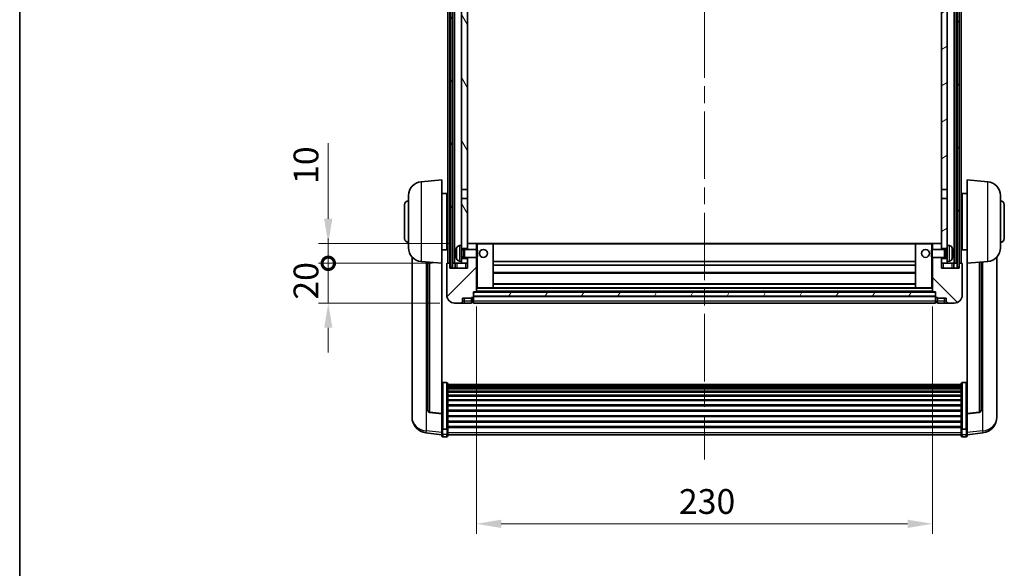
# Model space of a CAD drawing. Units: millimetres. Extents: x 0 to 10040, y 0 to 1686.
# Drawn here: x 2356 to 2853, y 852 to 1129 of the extents above; entities that cross this region are included whole.
import ezdxf

# ---------------------------------------------------------------- set-up
doc = ezdxf.new("R2010")
doc.units = ezdxf.units.MM
doc.header["$LTSCALE"] = 6
doc.linetypes.add('CHAIN', pattern=[0.3543, 0.2362, -0.0295, 0.0591, -0.0295])
doc.layers.get('Defpoints').update_dxf_attribs({"lineweight": 25})
for name, color, linetype, lineweight in [('Border (ISO)', 7, 'Continuous', 35), ('Centerline (ISO)', 131, 'Continuous', 18), ('Dimension (ISO)', 7, 'Continuous', 18), ('Hatch (ISO)', 1, 'Continuous', 18), ('Visible (ISO)', 7, 'Continuous', 35), ('Visible Narrow (ISO)', 7, 'Continuous', 25)]:
    doc.layers.add(name, color=color, linetype=linetype, lineweight=lineweight)
doc.styles.add('Note Text (TK)', font='txt')
doc.dimstyles.new('Default - Method 1b (TK)', dxfattribs={"dimscale": 6, "dimtxt": 2.5, "dimasz": 2.5, "dimexe": 1, "dimexo": 1.5, "dimgap": 1, "dimtad": 1, "dimtoh": 1, "dimrnd": 1e-08, "dimdsep": 46, "dimtxsty": 'Note Text (TK)', "dimcen": 0.09, "dimdle": 5, "dimclrd": 100, "dimclre": 100, "dimclrt": 7, "dimadec": 1, "dimazin": 1, "dimtfac": 1, "dimtmove": 0, "dimatfit": 3, "dimfxl": 0, "dimtolj": 1, "dimlwd": -1, "dimlwe": -1, "dimarcsym": 0})
pattern_1 = [(60, (2283.5, -40), (-13.74815, 7.9375), [])]

# ---------------------------------------------------------------- blocks, each defined once
blk = doc.blocks.new('図面枠 tk図枠')
at = {"layer": 'Border (ISO)'}
blk.add_line((14.5, 289), (14.5, 8), dxfattribs=at)
blk = doc.blocks.new('*D77')
at = {"layer": 'Defpoints', "color": 0, "transparency": 16777216}
for p in [(2586.39, 991.47), (2816.39, 991.47), (2816.39, 874.49)]:
    blk.add_point(p, dxfattribs=at)
at = {"layer": 'Dimension (ISO)', "color": 100, "transparency": 16777216}
for p, q in [((2586.39, 983.97), (2586.39, 869.49)), ((2816.39, 983.97), (2816.39, 869.49)), ((2598.89, 874.49), (2803.89, 874.49))]:
    blk.add_line(p, q, dxfattribs=at)
for points in [[(2598.89, 876.57), (2598.89, 872.4), (2586.39, 874.49)], [(2803.89, 876.57), (2803.89, 872.4), (2816.39, 874.49)]]:
    blk.add_solid(points, dxfattribs=at)
at = {"layer": 'Dimension (ISO)', "color": 7, "transparency": 16777216, "insert": (2688.53, 885.74), "char_height": 12.5, "attachment_point": 4, "style": 'Note Text (TK)'}
blk.add_mtext('\\A1;230', dxfattribs=at)
blk = doc.blocks.new('_DotSmall')
at = {"color": 0, "linetype": 'ByBlock', "const_width": 0.5}
blk.add_lwpolyline([(-0.0625, 0, 1), (0.0625, 0, 1)], format="xyb", close=True, dxfattribs=at)
blk = doc.blocks.new('*D67')
at = {"layer": 'Defpoints', "color": 0, "transparency": 16777216}
for p in [(2511.64, 1005.77), (2571.64, 1005.77), (2575.39, 985.77)]:
    blk.add_point(p, dxfattribs=at)
at = {"layer": 'Dimension (ISO)', "color": 100, "transparency": 16777216}
for p, q in [((2511.64, 1005.77), (2511.64, 1018.27)), ((2564.14, 1005.77), (2506.64, 1005.77)), ((2511.64, 985.77), (2511.64, 1005.77)), ((2567.89, 985.77), (2506.64, 985.77)), ((2511.64, 973.27), (2511.64, 960.77))]:
    blk.add_line(p, q, dxfattribs=at)
blk.add_solid([(2509.55, 973.27), (2513.72, 973.27), (2511.64, 985.77)], dxfattribs=at)
at = {"layer": 'Dimension (ISO)', "color": 100, "transparency": 16777216, "xscale": 12.5, "yscale": 12.5, "zscale": 12.5, "rotation": 270}
blk.add_blockref('_DotSmall', (2511.64, 1005.77), dxfattribs=at)
at = {"layer": 'Dimension (ISO)', "color": 7, "transparency": 16777216, "insert": (2500.39, 987.46), "char_height": 12.5, "attachment_point": 4, "rotation": 90, "style": 'Note Text (TK)'}
blk.add_mtext('\\A1;20', dxfattribs=at)
blk = doc.blocks.new('*D68')
at = {"layer": 'Defpoints', "color": 0, "transparency": 16777216}
for p in [(2511.64, 1015.77), (2580.99, 1015.77), (2571.64, 1005.77)]:
    blk.add_point(p, dxfattribs=at)
at = {"layer": 'Dimension (ISO)', "color": 100, "transparency": 16777216}
for p, q in [((2511.64, 1028.27), (2511.64, 1066.4)), ((2573.49, 1015.77), (2506.64, 1015.77)), ((2511.64, 1005.77), (2511.64, 1015.77)), ((2564.14, 1005.77), (2506.64, 1005.77)), ((2511.64, 1005.77), (2511.64, 993.27))]:
    blk.add_line(p, q, dxfattribs=at)
blk.add_solid([(2509.55, 1028.27), (2513.72, 1028.27), (2511.64, 1015.77)], dxfattribs=at)
at = {"layer": 'Dimension (ISO)', "color": 100, "transparency": 16777216, "xscale": 12.5, "yscale": 12.5, "zscale": 12.5, "rotation": 90}
blk.add_blockref('_DotSmall', (2511.64, 1005.77), dxfattribs=at)
at = {"layer": 'Dimension (ISO)', "color": 7, "transparency": 16777216, "insert": (2500.39, 1045.77), "char_height": 12.5, "attachment_point": 4, "rotation": 90, "style": 'Note Text (TK)'}
blk.add_mtext('\\A1;10', dxfattribs=at)

msp = doc.modelspace()

# ---------------------------------------------------------------- hatches: boundary and pattern name
at = {"layer": 'Hatch (ISO)'}
h = msp.add_hatch(dxfattribs=at)
h.set_pattern_fill('ANSI31', color=256, scale=127, angle=14.999978, style=0)
h.set_pattern_definition(pattern_1)
h.paths.add_polyline_path([(2828.7865, 1323.2711), (2828.7865, 1003.7711), (2829.7865, 1003.7711), (2829.7865, 1323.2711)])
h.paths.add_polyline_path([(2573.2865, 1323.2711), (2573.2865, 1003.7711), (2574.2865, 1003.7711), (2574.2865, 1323.2711)])
h = msp.add_hatch(dxfattribs=at)
h.set_pattern_fill('ANSI31', color=256, scale=127, angle=75.000175, style=0)
h.set_pattern_definition([(120.0002, (2283.5, -40), (-13.74813, -7.93754), [])])
h.paths.add_polyline_path([(2578.8865, 1008.2711), (2578.8865, 1006.7711), (2578.8865, 1005.7711), (2581.8865, 1005.7711), (2581.8865, 1008.2711)])
h.paths.add_polyline_path([(2578.8865, 1014.7711), (2578.8865, 1013.2711), (2581.8865, 1013.2711), (2581.8865, 1015.6711), (2581.8865, 1038.5211), (2578.8865, 1038.5211)])
h.paths.add_polyline_path([(2581.8865, 1276.0211), (2578.8865, 1276.0211), (2578.8865, 1043.0211), (2581.8865, 1043.0211)])
h.paths.add_polyline_path([(2578.8865, 1280.5211), (2581.8865, 1280.5211), (2581.8865, 1323.2711), (2578.8865, 1323.2711)])
h = msp.add_hatch(dxfattribs=at)
h.set_pattern_fill('ANSI31', color=256, scale=127, angle=-14.999978, style=0)
h.set_pattern_definition([(30, (2283.5, -40), (-7.9375, 13.74815), [])])
h.paths.add_polyline_path([(2823.8865, 1006.7711), (2823.8865, 1008.2711), (2820.8865, 1008.2711), (2820.8865, 1005.7711), (2823.8865, 1005.7711)])
h.paths.add_polyline_path([(2820.8865, 1280.5211), (2823.8865, 1280.5211), (2823.8865, 1323.2711), (2820.8865, 1323.2711)])
h.paths.add_polyline_path([(2823.8865, 1013.2711), (2823.8865, 1014.7711), (2823.8865, 1038.5211), (2820.8865, 1038.5211), (2820.8865, 1015.6711), (2820.8865, 1013.2711)])
h.paths.add_polyline_path([(2820.8865, 1043.0211), (2823.8865, 1043.0211), (2823.8865, 1276.0211), (2820.8865, 1276.0211)])
h = msp.add_hatch(dxfattribs=at)
h.set_pattern_fill('ANSI31', color=256, scale=127, style=0)
h.set_pattern_definition([(45, (2283.5, -40), (-11.22532, 11.22532), [])])
edge = h.paths.add_edge_path()
edge.add_line((2581.8865, 1008.7711), (2581.8865, 1008.2711))
edge.add_line((2581.8865, 1008.2711), (2581.8865, 1005.7711))
edge.add_line((2581.8865, 1005.7711), (2581.8865, 1003.2711))
edge.add_line((2581.8865, 1003.2711), (2572.8865, 1003.2711))
edge.add_line((2572.8865, 1003.2711), (2572.8865, 1005.7711))
edge.add_line((2572.8865, 1005.7711), (2571.6365, 1005.7711))
edge.add_ellipse((2571.6365, 1005.5211), major_axis=(0, 0.25), ratio=1, start_angle=0, end_angle=90)
edge.add_line((2571.3865, 1005.5211), (2571.3865, 989.7711))
edge.add_ellipse((2575.3865, 989.7711), major_axis=(-4, 0), ratio=1, start_angle=0, end_angle=90)
edge.add_line((2575.3865, 985.7711), (2578.3865, 985.7711))
edge.add_ellipse((2578.3865, 986.7711), major_axis=(0, -1), ratio=1, start_angle=0, end_angle=90)
edge.add_line((2579.3865, 986.7711), (2579.3865, 988.2711))
edge.add_line((2579.3865, 988.2711), (2583.8865, 988.2711))
edge.add_line((2583.8865, 988.2711), (2583.8865, 988.5711))
edge.add_line((2583.8865, 988.5711), (2584.6365, 988.5711))
edge.add_ellipse((2584.6365, 988.8211), major_axis=(0, -0.25), ratio=1, start_angle=0, end_angle=90)
edge.add_line((2584.8865, 988.8211), (2584.8865, 989.2711))
edge.add_line((2584.8865, 989.2711), (2584.8865, 991.2711))
edge.add_line((2584.8865, 991.2711), (2584.8865, 991.3711))
edge.add_line((2584.8865, 991.3711), (2586.2865, 991.3711))
edge.add_ellipse((2586.2865, 991.4711), major_axis=(0, -0.1), ratio=1, start_angle=0, end_angle=90)
edge.add_line((2586.3865, 991.4711), (2586.3865, 1008.7711))
edge.add_line((2586.3865, 1008.7711), (2581.8865, 1008.7711))
edge = h.paths.add_edge_path()
edge.add_ellipse((2581.9865, 1015.6711), major_axis=(0, 0.1), ratio=1, start_angle=0, end_angle=90)
edge.add_line((2581.8865, 1015.6711), (2581.8865, 1013.2711))
edge.add_line((2581.8865, 1013.2711), (2581.8865, 1012.7711))
edge.add_line((2581.8865, 1012.7711), (2586.3865, 1012.7711))
edge.add_line((2586.3865, 1012.7711), (2586.3865, 1015.6711))
edge.add_ellipse((2586.2865, 1015.6711), major_axis=(0.1, 0), ratio=1, start_angle=0, end_angle=90)
edge.add_line((2586.2865, 1015.7711), (2581.9865, 1015.7711))
h = msp.add_hatch(dxfattribs=at)
h.set_pattern_fill('ANSI31', color=256, scale=127, angle=90.00021, style=0)
h.set_pattern_definition([(135.0002, (2283.5, -40), (-11.22528, -11.22536), [])])
edge = h.paths.add_edge_path()
edge.add_line((2816.3865, 1008.7711), (2816.3865, 991.4711))
edge.add_ellipse((2816.4865, 991.4711), major_axis=(-0.1, 0), ratio=1, start_angle=0, end_angle=90)
edge.add_line((2816.4865, 991.3711), (2817.8865, 991.3711))
edge.add_line((2817.8865, 991.3711), (2817.8865, 991.2711))
edge.add_line((2817.8865, 991.2711), (2817.8865, 989.2711))
edge.add_line((2817.8865, 989.2711), (2817.8865, 988.8211))
edge.add_ellipse((2818.1365, 988.8211), major_axis=(-0.25, 0), ratio=1, start_angle=0, end_angle=90)
edge.add_line((2818.1365, 988.5711), (2818.8865, 988.5711))
edge.add_line((2818.8865, 988.5711), (2818.8865, 988.2711))
edge.add_line((2818.8865, 988.2711), (2823.3865, 988.2711))
edge.add_line((2823.3865, 988.2711), (2823.3865, 986.7711))
edge.add_ellipse((2824.3865, 986.7711), major_axis=(-1, 0), ratio=1, start_angle=0, end_angle=90)
edge.add_line((2824.3865, 985.7711), (2827.3865, 985.7711))
edge.add_ellipse((2827.3865, 989.7711), major_axis=(0, -4), ratio=1, start_angle=0, end_angle=90)
edge.add_line((2831.3865, 989.7711), (2831.3865, 1005.5211))
edge.add_ellipse((2831.1365, 1005.5211), major_axis=(0.25, 0), ratio=1, start_angle=0, end_angle=90)
edge.add_line((2831.1365, 1005.7711), (2829.8865, 1005.7711))
edge.add_line((2829.8865, 1005.7711), (2829.8865, 1003.2711))
edge.add_line((2829.8865, 1003.2711), (2820.8865, 1003.2711))
edge.add_line((2820.8865, 1003.2711), (2820.8865, 1005.7711))
edge.add_line((2820.8865, 1005.7711), (2820.8865, 1008.2711))
edge.add_line((2820.8865, 1008.2711), (2820.8865, 1008.7711))
edge.add_line((2820.8865, 1008.7711), (2816.3865, 1008.7711))
edge = h.paths.add_edge_path()
edge.add_ellipse((2820.7865, 1015.6711), major_axis=(0.1, 0), ratio=1, start_angle=0, end_angle=90)
edge.add_line((2820.7865, 1015.7711), (2816.4865, 1015.7711))
edge.add_ellipse((2816.4865, 1015.6711), major_axis=(0, 0.1), ratio=1, start_angle=0, end_angle=90)
edge.add_line((2816.3865, 1015.6711), (2816.3865, 1012.7711))
edge.add_line((2816.3865, 1012.7711), (2820.8865, 1012.7711))
edge.add_line((2820.8865, 1012.7711), (2820.8865, 1013.2711))
edge.add_line((2820.8865, 1013.2711), (2820.8865, 1015.6711))
h = msp.add_hatch(dxfattribs=at)
h.set_pattern_fill('ANSI31', color=256, scale=127, angle=14.999978, style=0)
h.set_pattern_definition(pattern_1)
h.paths.add_polyline_path([(2584.8865, 991.2711), (2584.8865, 989.2711), (2817.8865, 989.2711), (2817.8865, 991.2711)])

# ---------------------------------------------------------------- linework, layer by layer
at = {"layer": 'Centerline (ISO)', "linetype": 'CHAIN', "ltscale": 23.990969}
msp.add_line((2701.5411, 1337.2711), (2701.3819, 906.874), dxfattribs=at)
at = {"layer": 'Visible (ISO)'}
for p, q in [((2571.8865, 1005.7711), (2571.8865, 1323.2711)), ((2572.8865, 1005.7711), (2572.8865, 1323.2711)), ((2573.2865, 1323.2711), (2573.2865, 1003.7711)), ((2574.2865, 1003.7711), (2574.2865, 1323.2711)), ((2574.3865, 1005.7711), (2574.3865, 1323.2711)), ((2575.3865, 1005.7711), (2575.3865, 1323.2711)), ((2827.3865, 1005.7711), (2827.3865, 1323.2711)), ((2828.3865, 1005.7711), (2828.3865, 1323.2711)), ((2828.7865, 1323.2711), (2828.7865, 1003.7711)), ((2829.7865, 1003.7711), (2829.7865, 1323.2711)), ((2829.8865, 1005.7711), (2829.8865, 1323.2711)), ((2830.8865, 1005.7711), (2830.8865, 1323.2711)), ((2578.8865, 1276.0211), (2578.8865, 1043.0211)), ((2581.8865, 1043.0211), (2581.8865, 1276.0211)), ((2820.8865, 1276.0211), (2820.8865, 1043.0211)), ((2823.8865, 1043.0211), (2823.8865, 1276.0211)), ((2558.5264, 1046.8647), (2568.8865, 1047.7711)), ((2568.8865, 1047.7711), (2568.8865, 1005.7711)), ((2578.8865, 1043.0211), (2581.8865, 1043.0211)), ((2578.8865, 1038.5211), (2578.8865, 1043.0211)), ((2581.8865, 1043.0211), (2581.8865, 1038.5211)), ((2820.8865, 1043.0211), (2823.8865, 1043.0211)), ((2820.8865, 1038.5211), (2820.8865, 1043.0211)), ((2823.8865, 1043.0211), (2823.8865, 1038.5211)), ((2833.8865, 1005.7711), (2833.8865, 1047.7711)), ((2844.2466, 1046.8647), (2833.8865, 1047.7711)), ((2552.1365, 1013.6508), (2552.1365, 1039.8913)), ((2568.8865, 1040.9211), (2571.3865, 1040.9211)), ((2571.3865, 1012.6211), (2571.3865, 1040.9211)), ((2571.3865, 1039.2711), (2571.8865, 1039.2711)), ((2581.8865, 1038.5211), (2578.8865, 1038.5211)), ((2578.8865, 1038.5211), (2578.8865, 1014.7711)), ((2581.8865, 1013.2711), (2581.8865, 1038.5211)), ((2823.8865, 1038.5211), (2820.8865, 1038.5211)), ((2820.8865, 1038.5211), (2820.8865, 1013.2711)), ((2823.8865, 1014.7711), (2823.8865, 1038.5211)), ((2831.3865, 1039.2711), (2830.8865, 1039.2711)), ((2831.3865, 1040.9211), (2831.3865, 1012.6211)), ((2833.8865, 1040.9211), (2831.3865, 1040.9211)), ((2850.6365, 1039.8913), (2850.6365, 1013.6508)), ((2550.1365, 1018.2711), (2550.1365, 1035.2711)), ((2571.3865, 1034.2711), (2571.8865, 1034.2711)), ((2831.3865, 1034.2711), (2830.8865, 1034.2711)), ((2852.6365, 1035.2711), (2852.6365, 1018.2711)), ((2571.3865, 1019.2711), (2571.8865, 1019.2711)), ((2831.3865, 1019.2711), (2830.8865, 1019.2711)), ((2571.3865, 1014.2711), (2571.8865, 1014.2711)), ((2577.8276, 1014.6784), (2578.8865, 1014.7711)), ((2578.8865, 1006.7711), (2578.8865, 1014.7711)), ((2578.8865, 1013.2711), (2581.8865, 1013.2711)), ((2581.9865, 1015.7711), (2581.8865, 1015.7711)), ((2581.8865, 1015.6711), (2581.8865, 1012.7711)), ((2586.2865, 1015.7711), (2581.9865, 1015.7711)), ((2586.8865, 1015.7711), (2586.2865, 1015.7711)), ((2586.3865, 1012.7711), (2586.3865, 1015.6711)), ((2594.7865, 1015.7711), (2586.8865, 1015.7711)), ((2807.9865, 1015.7711), (2594.7865, 1015.7711)), ((2594.8865, 993.4711), (2594.8865, 1015.6711)), ((2807.8865, 1015.6711), (2807.8865, 993.4711)), ((2815.8865, 1015.7711), (2807.9865, 1015.7711)), ((2816.4865, 1015.7711), (2815.8865, 1015.7711)), ((2816.3865, 1015.6711), (2816.3865, 1012.7711)), ((2820.7865, 1015.7711), (2816.4865, 1015.7711)), ((2820.8865, 1015.7711), (2820.7865, 1015.7711)), ((2820.8865, 1012.7711), (2820.8865, 1015.6711)), ((2820.8865, 1013.2711), (2823.8865, 1013.2711)), ((2823.8865, 1014.7711), (2823.8865, 1006.7711)), ((2824.9455, 1014.6784), (2823.8865, 1014.7711)), ((2831.3865, 1014.2711), (2830.8865, 1014.2711)), ((2553.8865, 1009.0208), (2553.8865, 931.0733)), ((2568.8865, 1012.6211), (2571.3865, 1012.6211)), ((2576.1725, 1011.0534), (2576.1725, 1010.4888)), ((2578.8865, 1012.5563), (2579.8571, 1012.5563)), ((2578.8865, 1008.9858), (2579.8571, 1008.9858)), ((2581.8865, 1008.2711), (2578.8865, 1008.2711)), ((2579.8571, 1012.5563), (2580.2865, 1012.7711)), ((2579.8571, 1008.9858), (2579.8571, 1012.5563)), ((2579.8571, 1008.9858), (2580.2865, 1008.7711)), ((2580.2865, 1008.7711), (2580.2865, 1012.7711)), ((2580.2865, 1012.7711), (2586.457, 1012.7711)), ((2580.2865, 1008.7711), (2586.457, 1008.7711)), ((2581.8865, 1008.7711), (2581.8865, 1003.2711)), ((2581.8865, 1005.7711), (2581.8865, 1008.2711)), ((2586.3865, 991.4711), (2586.3865, 1008.7711)), ((2586.457, 1008.7711), (2586.457, 1012.7711)), ((2586.8865, 1012.3417), (2586.457, 1012.7711)), ((2586.8865, 1009.2005), (2586.457, 1008.7711)), ((2586.8865, 1012.3417), (2586.8865, 1009.2005)), ((2815.8865, 1012.3417), (2816.316, 1012.7711)), ((2815.8865, 1009.2005), (2815.8865, 1012.3417)), ((2815.8865, 1009.2005), (2816.316, 1008.7711)), ((2816.316, 1012.7711), (2816.316, 1008.7711)), ((2822.4865, 1012.7711), (2816.316, 1012.7711)), ((2822.4865, 1008.7711), (2816.316, 1008.7711)), ((2816.3865, 1008.7711), (2816.3865, 991.4711)), ((2820.8865, 1003.2711), (2820.8865, 1008.7711)), ((2823.8865, 1008.2711), (2820.8865, 1008.2711)), ((2820.8865, 1008.2711), (2820.8865, 1005.7711)), ((2822.4865, 1012.7711), (2822.4865, 1008.7711)), ((2822.9159, 1012.5563), (2822.4865, 1012.7711)), ((2822.9159, 1008.9858), (2822.4865, 1008.7711)), ((2822.9159, 1012.5563), (2822.9159, 1008.9858)), ((2823.8865, 1012.5563), (2822.9159, 1012.5563)), ((2823.8865, 1008.9858), (2822.9159, 1008.9858)), ((2826.6005, 1010.4888), (2826.6005, 1011.0534)), ((2833.8865, 1012.6211), (2831.3865, 1012.6211)), ((2848.8865, 931.0733), (2848.8865, 1009.0208)), ((2558.5264, 1006.6775), (2568.8865, 1005.7711)), ((2561.8865, 1006.3835), (2561.8865, 931.6469)), ((2568.8865, 930.0562), (2568.8865, 1005.7711)), ((2571.3865, 1005.5211), (2571.3865, 989.7711)), ((2572.8865, 1005.7711), (2571.6365, 1005.7711)), ((2572.8865, 1003.2711), (2572.8865, 1005.7711)), ((2573.2865, 1005.7711), (2572.8865, 1005.7711)), ((2581.8865, 1003.2711), (2572.8865, 1003.2711)), ((2573.2865, 1003.7711), (2574.2865, 1003.7711)), ((2574.3865, 1005.7711), (2574.2865, 1005.7711)), ((2575.3865, 1005.7711), (2574.3865, 1005.7711)), ((2578.8865, 1005.7711), (2575.3865, 1005.7711)), ((2575.6365, 1005.7711), (2575.6365, 1003.2711)), ((2577.8276, 1006.8637), (2578.8865, 1006.7711)), ((2578.8865, 1006.7711), (2578.8865, 1005.7711)), ((2578.8865, 1005.7711), (2581.8865, 1005.7711)), ((2807.8865, 1006.7711), (2594.8865, 1006.7711)), ((2807.8865, 1004.7711), (2594.8865, 1004.7711)), ((2820.8865, 1005.7711), (2823.8865, 1005.7711)), ((2829.8865, 1003.2711), (2820.8865, 1003.2711)), ((2824.9455, 1006.8637), (2823.8865, 1006.7711)), ((2823.8865, 1005.7711), (2823.8865, 1006.7711)), ((2827.3865, 1005.7711), (2823.8865, 1005.7711)), ((2827.1365, 1003.2711), (2827.1365, 1005.7711)), ((2828.3865, 1005.7711), (2827.3865, 1005.7711)), ((2828.7865, 1005.7711), (2828.3865, 1005.7711)), ((2828.7865, 1003.7711), (2829.7865, 1003.7711)), ((2829.8865, 1005.7711), (2829.7865, 1005.7711)), ((2831.1365, 1005.7711), (2829.8865, 1005.7711)), ((2829.8865, 1005.7711), (2829.8865, 1003.2711)), ((2831.3865, 989.7711), (2831.3865, 1005.5211)), ((2844.2466, 1006.6775), (2833.8865, 1005.7711)), ((2833.8865, 1005.7711), (2833.8865, 930.0562)), ((2840.8865, 931.6469), (2840.8865, 1006.3835)), ((2807.8865, 1000.7711), (2594.8865, 1000.7711)), ((2586.3865, 993.3711), (2586.8865, 993.3711)), ((2586.8865, 993.3711), (2594.7865, 993.3711)), ((2807.9865, 993.3711), (2594.7865, 993.3711)), ((2807.8865, 995.3711), (2594.8865, 995.3711)), ((2807.9865, 993.3711), (2815.8865, 993.3711)), ((2815.8865, 993.3711), (2816.3865, 993.3711)), ((2583.8865, 988.2711), (2583.8865, 988.5711)), ((2583.8865, 988.5711), (2584.6365, 988.5711)), ((2584.8865, 988.8211), (2584.8865, 991.3711)), ((2584.8865, 991.3711), (2586.2865, 991.3711)), ((2584.8865, 991.2711), (2584.8865, 989.2711)), ((2817.8865, 991.2711), (2584.8865, 991.2711)), ((2584.8865, 989.2711), (2817.8865, 989.2711)), ((2817.8865, 989.1711), (2584.8865, 989.1711)), ((2584.8865, 988.8211), (2584.8865, 986.7711)), ((2816.4865, 991.3711), (2586.2865, 991.3711)), ((2816.4865, 991.3711), (2817.8865, 991.3711)), ((2817.8865, 991.3711), (2817.8865, 988.8211)), ((2817.8865, 989.2711), (2817.8865, 991.2711)), ((2817.8865, 986.7711), (2817.8865, 988.8211)), ((2818.1365, 988.5711), (2818.8865, 988.5711)), ((2818.8865, 988.5711), (2818.8865, 988.2711)), ((2575.3865, 985.7711), (2578.3865, 985.7711)), ((2578.3865, 985.7711), (2580.3865, 985.7711)), ((2579.3865, 986.7711), (2579.3865, 988.2711)), ((2579.3865, 988.2711), (2583.8865, 988.2711)), ((2580.3865, 985.7711), (2583.8865, 985.7711)), ((2583.8865, 986.7711), (2583.8865, 988.2711)), ((2583.8865, 986.7711), (2583.8865, 985.7711)), ((2584.6365, 986.0711), (2583.8865, 986.0711)), ((2584.8865, 985.7711), (2584.8865, 986.7711)), ((2817.8865, 985.7711), (2584.8865, 985.7711)), ((2817.8865, 986.7711), (2817.8865, 985.7711)), ((2818.1365, 986.0711), (2818.8865, 986.0711)), ((2818.8865, 988.2711), (2823.3865, 988.2711)), ((2818.8865, 988.2711), (2818.8865, 986.7711)), ((2818.8865, 985.7711), (2818.8865, 986.7711)), ((2818.8865, 985.7711), (2822.3865, 985.7711)), ((2822.3865, 985.7711), (2824.3865, 985.7711)), ((2823.3865, 988.2711), (2823.3865, 986.7711)), ((2824.3865, 985.7711), (2827.3865, 985.7711)), ((2571.3865, 945.6349), (2569.3865, 945.6349)), ((2571.8865, 945.1162), (2571.8865, 922.5996)), ((2571.8865, 944.7677), (2830.8865, 944.7677)), ((2571.8865, 944.4961), (2830.8865, 944.4961)), ((2571.8865, 944.045), (2830.8865, 944.045)), ((2571.8865, 943.7348), (2830.8865, 943.7348)), ((2830.8865, 922.5996), (2830.8865, 945.1162)), ((2831.3865, 945.6349), (2833.3865, 945.6349)), ((2571.8865, 942.8648), (2830.8865, 942.8648)), ((2571.8865, 942.5184), (2830.8865, 942.5184)), ((2571.8865, 941.2631), (2830.8865, 941.2631)), ((2571.8865, 940.884), (2830.8865, 940.884)), ((2571.8865, 939.2886), (2830.8865, 939.2886)), ((2571.8865, 938.8813), (2830.8865, 938.8813)), ((2571.8865, 937.0011), (2830.8865, 937.0011)), ((2571.8865, 936.5711), (2830.8865, 936.5711)), ((2571.8865, 934.4703), (2830.8865, 934.4703)), ((2571.8865, 934.0236), (2830.8865, 934.0236)), ((2553.8865, 929.2884), (2553.8865, 930.0468)), ((2553.8865, 929.2884), (2553.8865, 928.2523)), ((2568.8865, 929.9302), (2562.769, 930.6539)), ((2568.8865, 930.0562), (2568.8865, 929.9302)), ((2568.8865, 929.9302), (2568.8865, 923.3362)), ((2571.8865, 931.7729), (2830.8865, 931.7729)), ((2571.8865, 931.3162), (2830.8865, 931.3162)), ((2571.8865, 928.9911), (2830.8865, 928.9911)), ((2833.8865, 929.9302), (2840.004, 930.6539)), ((2833.8865, 929.9302), (2833.8865, 930.0562)), ((2833.8865, 923.3362), (2833.8865, 929.9302)), ((2848.8865, 930.0468), (2848.8865, 929.2884)), ((2848.8865, 928.2523), (2848.8865, 929.2884)), ((2571.8865, 928.5311), (2830.8865, 928.5311)), ((2571.8865, 926.206), (2830.8865, 926.206)), ((2571.8865, 925.7492), (2830.8865, 925.7492)), ((2568.8865, 919.3588), (2560.9372, 920.3088)), ((2568.8865, 922.5996), (2568.8865, 923.3362)), ((2568.8865, 922.5996), (2568.8865, 920.0128)), ((2568.8865, 918.874), (2568.8865, 920.0128)), ((2571.3865, 922.2522), (2569.3865, 922.2522)), ((2571.8865, 923.4986), (2830.8865, 923.4986)), ((2571.8865, 923.0693), (2830.8865, 923.0693)), ((2571.8865, 920.0128), (2571.8865, 922.5996)), ((2571.8865, 920.0128), (2571.8865, 918.874)), ((2571.8865, 919.374), (2830.8865, 919.374)), ((2830.8865, 922.5996), (2830.8865, 920.0128)), ((2830.8865, 918.874), (2830.8865, 920.0128)), ((2831.3865, 922.2522), (2833.3865, 922.2522)), ((2833.8865, 923.3362), (2833.8865, 922.5996)), ((2833.8865, 920.0128), (2833.8865, 922.5996)), ((2833.8865, 919.3588), (2841.8359, 920.3088)), ((2833.8865, 920.0128), (2833.8865, 918.874)), ((2571.3865, 918.374), (2569.3865, 918.374)), ((2831.3865, 918.374), (2833.3865, 918.374))]:
    msp.add_line(p, q, dxfattribs=at)
for centre in [(2589.8865, 1010.7711), (2812.8865, 1010.7711)]:
    msp.add_circle(centre, 2, dxfattribs=at)
for centre, radius, start, end in [((2559.1365, 1039.8913), 7, 95, 180), ((2843.6365, 1039.8913), 7, 0, 85), ((2552.1365, 1035.2711), 2, 90, 180), ((2850.6365, 1035.2711), 2, 0, 90), ((2552.1365, 1018.2711), 2, 180, 270), ((2850.6365, 1018.2711), 2, 270, 0), ((2559.1365, 1013.6508), 7, 180, 265), ((2582.2865, 1010.7711), 6.5, 151.827266, 159.960393), ((2577.967, 1013.0845), 1.6, 95, 151.827266), ((2581.9865, 1015.6711), 0.1, 90, 180), ((2586.2865, 1015.6711), 0.1, 0, 90), ((2594.7865, 1015.6711), 0.1, 0, 90), ((2807.9865, 1015.6711), 0.1, 90, 180), ((2816.4865, 1015.6711), 0.1, 90, 180), ((2820.7865, 1015.6711), 0.1, 0, 90), ((2824.806, 1013.0845), 1.6, 28.172734, 85), ((2820.4865, 1010.7711), 6.5, 20.039607, 28.172734), ((2843.6365, 1013.6508), 7, 275, 0), ((2576.2971, 1012.9557), 0.1246, 159.960393, 178.185174), ((2576.2971, 1008.5864), 0.1246, 181.814826, 200.039607), ((2582.2865, 1010.7711), 6.5, 200.039607, 208.172734), ((2820.4865, 1010.7711), 6.5, 331.827266, 339.960393), ((2826.4759, 1012.9557), 0.1246, 1.814826, 20.039607), ((2826.4759, 1008.5864), 0.1246, 339.960393, 358.185174), ((2571.6365, 1005.5211), 0.25, 90, 180), ((2577.967, 1008.4577), 1.6, 208.172734, 265), ((2824.806, 1008.4577), 1.6, 275, 331.827266), ((2831.1365, 1005.5211), 0.25, 0, 90), ((2594.7865, 993.4711), 0.1, 270, 0), ((2807.9865, 993.4711), 0.1, 180, 270), ((2575.3865, 989.7711), 4, 180, 270), ((2584.6365, 988.8211), 0.25, 270, 0), ((2586.2865, 991.4711), 0.1, 270, 0), ((2816.4865, 991.4711), 0.1, 180, 270), ((2818.1365, 988.8211), 0.25, 180, 270), ((2827.3865, 989.7711), 4, 270, 0), ((2578.3865, 986.7711), 1, 270, 0), ((2584.6365, 986.3211), 0.25, 270, 0), ((2818.1365, 986.3211), 0.25, 180, 270), ((2824.3865, 986.7711), 1, 180, 270), ((2562.8865, 931.6469), 1, 180, 263.253093), ((2839.8865, 931.6469), 1, 276.746907, 0), ((2561.8865, 928.2523), 8, 180, 263.184806), ((2840.8865, 928.2523), 8, 276.815194, 0), ((2569.3865, 918.874), 0.5, 180, 270), ((2571.3865, 918.874), 0.5, 270, 0), ((2831.3865, 918.874), 0.5, 180, 270), ((2833.3865, 918.874), 0.5, 270, 0)]:
    msp.add_arc(centre, radius, start, end, dxfattribs=at)
for centre, major_axis, ratio, start_param, end_param in [((2582.2743, 1010.7639), (-3.2829, 5.6083), 0.99488747, 0.69485901, 0.93384331), ((2582.2743, 1010.6315), (-6.4737, 0.5671), 0.05101764, 0.10959827, 0.34858257), ((2582.2743, 1010.9107), (-6.4737, -0.5671), 0.05101764, 5.93460274, 6.17358703), ((2582.2743, 1010.7783), (3.2829, 5.6083), 0.99488747, 2.20774935, 2.44673364), ((2820.4987, 1010.7639), (-3.2829, -5.6083), 0.99488747, 2.20774935, 2.44673364), ((2820.4987, 1010.6315), (6.4737, 0.5671), 0.05101764, 5.93460274, 6.17358703), ((2820.4987, 1010.9107), (6.4737, -0.5671), 0.05101764, 0.10959827, 0.34858257), ((2820.4987, 1010.7783), (3.2829, -5.6083), 0.99488747, 0.69485901, 0.93384331)]:
    msp.add_ellipse(centre, major_axis=major_axis, ratio=ratio, start_param=start_param, end_param=end_param, dxfattribs=at)
for points, knots in [([(2575.8363, 1011.1591), (2575.8319, 1011.1616), (2575.8282, 1011.1724), (2575.8236, 1011.2107), (2575.8226, 1011.2381), (2575.8233, 1011.3), (2575.825, 1011.3385), (2575.8301, 1011.4106), (2575.833, 1011.4426), (2575.8363, 1011.4738)], [0, 0, 0, 0, 0.0125039067, 0.0125039067, 0.0250078135, 0.0250078135, 0.0375277995, 0.0375277995, 0.0466766392, 0.0466766392, 0.0466766392, 0.0466766392]), ([(2575.8363, 1010.0684), (2575.8319, 1010.1097), (2575.8282, 1010.1535), (2575.8236, 1010.2332), (2575.8226, 1010.2691), (2575.8233, 1010.3251), (2575.825, 1010.3488), (2575.8301, 1010.3748), (2575.833, 1010.3812), (2575.8363, 1010.3831)], [0, 0, 0, 0, 0.0124997785, 0.0124997785, 0.0249995571, 0.0249995571, 0.0375236714, 0.0375236714, 0.0466766062, 0.0466766062, 0.0466766062, 0.0466766062]), ([(2826.9368, 1011.4738), (2826.9411, 1011.4324), (2826.9448, 1011.3887), (2826.9494, 1011.309), (2826.9504, 1011.2731), (2826.9497, 1011.2171), (2826.9481, 1011.1934), (2826.9429, 1011.1674), (2826.9401, 1011.1609), (2826.9368, 1011.1591)], [0, 0, 0, 0, 0.0124997785, 0.0124997785, 0.0249995571, 0.0249995571, 0.0375236714, 0.0375236714, 0.0466766062, 0.0466766062, 0.0466766062, 0.0466766062]), ([(2826.9368, 1010.3831), (2826.9411, 1010.3806), (2826.9448, 1010.3698), (2826.9494, 1010.3315), (2826.9504, 1010.3041), (2826.9497, 1010.2422), (2826.9481, 1010.2036), (2826.9429, 1010.1316), (2826.94, 1010.0996), (2826.9368, 1010.0684)], [0, 0, 0, 0, 0.0125039067, 0.0125039067, 0.0250078135, 0.0250078135, 0.0375277995, 0.0375277995, 0.0466766392, 0.0466766392, 0.0466766392, 0.0466766392]), ([(2568.8865, 945.1162), (2568.8865, 945.1173), (2568.8865, 945.1184), (2568.8868, 945.157), (2568.8909, 945.1945), (2568.9069, 945.2676), (2568.9187, 945.3032), (2568.9615, 945.3976), (2569.0001, 945.4524), (2569.094, 945.5418), (2569.1474, 945.5765), (2569.2636, 945.623), (2569.3247, 945.6349), (2569.3865, 945.6349)], [-0.0809227639, -0.0809227639, -0.0809227639, -0.0809227639, -0.0805886357, -0.0805886357, -0.0691479127, -0.0691479127, -0.0577655589, -0.0577655589, -0.0376220805, -0.0376220805, -0.0185556094, -0.0185556094, 0, 0, 0, 0]), ([(2571.3865, 945.6349), (2571.4484, 945.6349), (2571.5095, 945.623), (2571.6256, 945.5765), (2571.6791, 945.5418), (2571.773, 945.4524), (2571.8115, 945.3976), (2571.8544, 945.3032), (2571.8661, 945.2676), (2571.8821, 945.1945), (2571.8863, 945.157), (2571.8865, 945.1184), (2571.8865, 945.1173), (2571.8865, 945.1162)], [-0.0807455701, -0.0807455701, -0.0807455701, -0.0807455701, -0.0621538264, -0.0621538264, -0.0430502261, -0.0430502261, -0.0228675214, -0.0228675214, -0.011463002, -0.011463002, 0, 0, 0.0003347789, 0.0003347789, 0.0003347789, 0.0003347789]), ([(2830.8865, 945.1162), (2830.8865, 945.1173), (2830.8865, 945.1184), (2830.8868, 945.157), (2830.8909, 945.1945), (2830.9069, 945.2676), (2830.9187, 945.3032), (2830.9615, 945.3976), (2831.0001, 945.4524), (2831.094, 945.5418), (2831.1474, 945.5765), (2831.2636, 945.623), (2831.3247, 945.6349), (2831.3865, 945.6349)], [-0.0809227639, -0.0809227639, -0.0809227639, -0.0809227639, -0.0805886357, -0.0805886357, -0.0691479127, -0.0691479127, -0.0577655589, -0.0577655589, -0.0376220805, -0.0376220805, -0.0185556094, -0.0185556094, 0, 0, 0, 0]), ([(2833.8865, 945.1162), (2833.8865, 945.1173), (2833.8865, 945.1184), (2833.8863, 945.157), (2833.8821, 945.1945), (2833.8661, 945.2676), (2833.8544, 945.3032), (2833.8115, 945.3976), (2833.773, 945.4524), (2833.6791, 945.5418), (2833.6256, 945.5765), (2833.5095, 945.623), (2833.4484, 945.6349), (2833.3865, 945.6349)], [-0.0003347789, -0.0003347789, -0.0003347789, -0.0003347789, 0, 0, 0.011463002, 0.011463002, 0.0228675214, 0.0228675214, 0.0430502261, 0.0430502261, 0.0621538264, 0.0621538264, 0.0807455701, 0.0807455701, 0.0807455701, 0.0807455701]), ([(2553.8865, 931.0733), (2553.8865, 930.9963), (2553.8868, 930.9209), (2553.8899, 930.4355), (2553.8962, 930.0891), (2553.8962, 929.5919), (2553.8899, 929.4059), (2553.8868, 929.3085), (2553.8865, 929.2968), (2553.8865, 929.2884)], [4.535339596, 4.535339596, 4.535339596, 4.535339596, 4.561894963, 4.561894963, 4.711051305, 4.711051305, 4.860207647, 4.860207647, 4.886763014, 4.886763014, 4.886763014, 4.886763014]), ([(2553.8865, 930.0468), (2553.8865, 930.1011), (2553.8868, 930.158), (2553.888, 930.3111), (2553.889, 930.4112), (2553.8901, 930.5164)], [4.5353395957, 4.5353395957, 4.5353395957, 4.5353395957, 4.5618949629, 4.5618949629, 4.6038245845, 4.6038245845, 4.6038245845, 4.6038245845]), ([(2848.8865, 929.2884), (2848.8865, 929.2968), (2848.8862, 929.3085), (2848.8831, 929.4059), (2848.8769, 929.5919), (2848.8769, 930.0891), (2848.8831, 930.4355), (2848.8862, 930.9209), (2848.8865, 930.9963), (2848.8865, 931.0733)], [4.535339596, 4.535339596, 4.535339596, 4.535339596, 4.561894963, 4.561894963, 4.711051305, 4.711051305, 4.860207647, 4.860207647, 4.886763014, 4.886763014, 4.886763014, 4.886763014]), ([(2848.8829, 930.5164), (2848.884, 930.4112), (2848.885, 930.3111), (2848.8862, 930.158), (2848.8865, 930.1011), (2848.8865, 930.0468)], [4.818278025, 4.818278025, 4.818278025, 4.818278025, 4.8602076466, 4.8602076466, 4.8867630138, 4.8867630138, 4.8867630138, 4.8867630138]), ([(2568.8865, 922.5996), (2568.8865, 922.5989), (2568.8865, 922.5981), (2568.8868, 922.5723), (2568.8909, 922.5473), (2568.9069, 922.4984), (2568.9187, 922.4746), (2568.9615, 922.4114), (2569.0001, 922.3747), (2569.094, 922.3147), (2569.1474, 922.2914), (2569.2636, 922.2602), (2569.3247, 922.2522), (2569.3865, 922.2522)], [-0.0003347789, -0.0003347789, -0.0003347789, -0.0003347789, 0, 0, 0.011463002, 0.011463002, 0.0228675214, 0.0228675214, 0.0430502261, 0.0430502261, 0.0621538264, 0.0621538264, 0.0807455701, 0.0807455701, 0.0807455701, 0.0807455701]), ([(2571.8865, 922.5996), (2571.8865, 922.5989), (2571.8865, 922.5981), (2571.8863, 922.5723), (2571.8821, 922.5473), (2571.8661, 922.4984), (2571.8544, 922.4746), (2571.8115, 922.4114), (2571.773, 922.3747), (2571.6791, 922.3147), (2571.6256, 922.2914), (2571.5095, 922.2602), (2571.4484, 922.2522), (2571.3865, 922.2522)], [-0.0809227639, -0.0809227639, -0.0809227639, -0.0809227639, -0.0805886357, -0.0805886357, -0.0691479127, -0.0691479127, -0.0577655589, -0.0577655589, -0.0376220805, -0.0376220805, -0.0185556094, -0.0185556094, 0, 0, 0, 0]), ([(2831.3865, 922.2522), (2831.3247, 922.2522), (2831.2636, 922.2602), (2831.1474, 922.2914), (2831.094, 922.3147), (2831.0001, 922.3747), (2830.9615, 922.4114), (2830.9187, 922.4746), (2830.9069, 922.4984), (2830.8909, 922.5473), (2830.8868, 922.5723), (2830.8865, 922.5981), (2830.8865, 922.5989), (2830.8865, 922.5996)], [-0.0807455701, -0.0807455701, -0.0807455701, -0.0807455701, -0.0621538264, -0.0621538264, -0.0430502261, -0.0430502261, -0.0228675214, -0.0228675214, -0.011463002, -0.011463002, 0, 0, 0.0003347789, 0.0003347789, 0.0003347789, 0.0003347789]), ([(2833.8865, 922.5996), (2833.8865, 922.5989), (2833.8865, 922.5981), (2833.8863, 922.5723), (2833.8821, 922.5473), (2833.8661, 922.4984), (2833.8544, 922.4746), (2833.8115, 922.4114), (2833.773, 922.3747), (2833.6791, 922.3147), (2833.6256, 922.2914), (2833.5095, 922.2602), (2833.4484, 922.2522), (2833.3865, 922.2522)], [-0.0809227639, -0.0809227639, -0.0809227639, -0.0809227639, -0.0805886357, -0.0805886357, -0.0691479127, -0.0691479127, -0.0577655589, -0.0577655589, -0.0376220805, -0.0376220805, -0.0185556094, -0.0185556094, 0, 0, 0, 0])]:
    msp.add_open_spline(points, degree=3, knots=knots, dxfattribs=at)
at = {"layer": 'Visible Narrow (ISO)'}
for p, q in [((2558.5264, 1046.8647), (2558.5264, 1006.6775)), ((2844.2466, 1006.6775), (2844.2466, 1046.8647)), ((2576.5566, 1007.7022), (2576.5566, 1013.8399)), ((2577.8276, 1014.6784), (2577.8276, 1006.8637)), ((2586.3865, 1015.6711), (2586.8865, 1015.6711)), ((2586.8865, 1015.7711), (2586.8865, 1015.6711)), ((2586.8865, 1015.6711), (2594.7865, 1015.6711)), ((2586.8865, 1012.3417), (2586.8865, 1015.6711)), ((2594.7865, 1015.6711), (2594.7865, 1015.7711)), ((2594.7865, 1015.6711), (2594.8865, 1015.6711)), ((2594.7865, 1015.6711), (2594.7865, 993.4711)), ((2807.8865, 1015.4711), (2594.8865, 1015.4711)), ((2807.9865, 1015.6711), (2807.8865, 1015.6711)), ((2807.9865, 1015.7711), (2807.9865, 1015.6711)), ((2807.9865, 1015.6711), (2815.8865, 1015.6711)), ((2807.9865, 993.4711), (2807.9865, 1015.6711)), ((2815.8865, 1015.6711), (2815.8865, 1015.7711)), ((2815.8865, 1015.6711), (2816.3865, 1015.6711)), ((2815.8865, 1015.6711), (2815.8865, 1012.3417)), ((2824.9455, 1006.8637), (2824.9455, 1014.6784)), ((2826.2164, 1013.8399), (2826.2164, 1007.7022)), ((2576.1801, 1012.9984), (2576.1801, 1012.9807)), ((2576.1801, 1011.0517), (2576.1801, 1010.4905)), ((2576.1801, 1008.5615), (2576.1801, 1008.5437)), ((2586.8865, 993.4711), (2586.8865, 1009.2005)), ((2815.8865, 1009.2005), (2815.8865, 993.4711)), ((2826.593, 1012.9807), (2826.593, 1012.9984)), ((2826.593, 1010.4905), (2826.593, 1011.0517)), ((2826.593, 1008.5437), (2826.593, 1008.5615)), ((2561.1893, 921.3505), (2561.1893, 1006.4445)), ((2562.7994, 930.7763), (2562.7994, 1006.3037)), ((2576.6365, 1003.2711), (2576.6365, 1005.7711)), ((2580.8865, 1005.7711), (2580.8865, 1003.2711)), ((2821.8865, 1003.2711), (2821.8865, 1005.7711)), ((2826.1365, 1005.7711), (2826.1365, 1003.2711)), ((2839.9737, 1006.3037), (2839.9737, 930.7763)), ((2841.5838, 1006.4445), (2841.5838, 921.3505)), ((2807.8865, 1001.0711), (2594.8865, 1001.0711)), ((2586.8865, 993.4711), (2586.3865, 993.4711)), ((2586.8865, 993.4711), (2586.8865, 993.3711)), ((2594.7865, 993.4711), (2586.8865, 993.4711)), ((2594.7865, 993.4711), (2594.8865, 993.4711)), ((2594.7865, 993.3711), (2594.7865, 993.4711)), ((2807.8865, 995.0711), (2594.8865, 995.0711)), ((2807.8865, 993.4711), (2807.9865, 993.4711)), ((2807.9865, 993.4711), (2807.9865, 993.3711)), ((2815.8865, 993.4711), (2807.9865, 993.4711)), ((2815.8865, 993.3711), (2815.8865, 993.4711)), ((2816.3865, 993.4711), (2815.8865, 993.4711)), ((2584.6365, 988.5711), (2584.6365, 986.7711)), ((2817.8865, 988.8711), (2584.8865, 988.8711)), ((2816.3865, 993.0711), (2586.3865, 993.0711)), ((2816.3865, 991.6711), (2586.3865, 991.6711)), ((2818.1365, 986.7711), (2818.1365, 988.5711)), ((2580.3865, 986.7711), (2579.3865, 986.7711)), ((2580.3865, 986.7711), (2580.3865, 988.2711)), ((2583.8865, 986.7711), (2580.3865, 986.7711)), ((2580.3865, 985.7711), (2580.3865, 986.7711)), ((2584.6365, 986.7711), (2583.8865, 986.7711)), ((2584.8865, 986.7711), (2584.6365, 986.7711)), ((2584.6365, 986.0711), (2584.6365, 986.7711)), ((2817.8865, 986.7711), (2584.8865, 986.7711)), ((2817.8865, 986.7711), (2818.1365, 986.7711)), ((2818.1365, 986.7711), (2818.8865, 986.7711)), ((2818.1365, 986.7711), (2818.1365, 986.0711)), ((2822.3865, 986.7711), (2818.8865, 986.7711)), ((2822.3865, 986.7711), (2822.3865, 988.2711)), ((2822.3865, 985.7711), (2822.3865, 986.7711)), ((2823.3865, 986.7711), (2822.3865, 986.7711)), ((2569.3865, 945.6349), (2569.3865, 922.2522)), ((2571.3865, 922.2522), (2571.3865, 945.6349)), ((2831.3865, 945.6349), (2831.3865, 922.2522)), ((2833.3865, 922.2522), (2833.3865, 945.6349)), ((2568.8865, 930.0562), (2562.7994, 930.7763)), ((2839.9737, 930.7763), (2833.8865, 930.0562)), ((2568.8865, 920.4306), (2561.1893, 921.3505)), ((2569.3865, 919.5798), (2569.3865, 922.2522)), ((2569.3865, 919.5798), (2569.3865, 918.374)), ((2571.3865, 919.5798), (2569.3865, 919.5798)), ((2571.3865, 922.2522), (2571.3865, 919.5798)), ((2571.3865, 918.374), (2571.3865, 919.5798)), ((2571.8865, 920.4458), (2830.8865, 920.4458)), ((2831.3865, 919.5798), (2831.3865, 922.2522)), ((2831.3865, 919.5798), (2831.3865, 918.374)), ((2831.3865, 919.5798), (2833.3865, 919.5798)), ((2833.3865, 922.2522), (2833.3865, 919.5798)), ((2833.3865, 918.374), (2833.3865, 919.5798)), ((2841.5838, 921.3505), (2833.8865, 920.4306))]:
    msp.add_line(p, q, dxfattribs=at)
for centre, major_axis, ratio, start_param, end_param in [((2562.8865, 931.6469), (-1, 0), 0.87395333, 0, 1.48352986), ((2562.8865, 931.6469), (-0.1175, -0.9931), 0.03247717, 0, 0.50569546), ((2839.8865, 931.6469), (1, 0), 0.87395333, 4.79965544, 6.28318531), ((2839.8865, 931.6469), (0.1175, -0.9931), 0.03247717, 5.77748985, 6.28318531), ((2561.8865, 928.2523), (-8, 0), 0.8660254, 0, 1.48352986), ((2840.8865, 928.2523), (8, 0), 0.8660254, 4.79965544, 6.28318531), ((2561.8865, 928.2523), (-0.9493, -7.9435), 0.03178074, 0, 0.52169351), ((2569.3865, 920.0128), (-0.5, 0), 0.8660254, 0, 1.57079633), ((2571.3865, 920.0128), (0.5, 0), 0.8660254, 4.71238898, 6.28318531), ((2831.3865, 920.0128), (-0.5, 0), 0.8660254, 0, 1.57079633), ((2833.3865, 920.0128), (0.5, 0), 0.8660254, 4.71238898, 6.28318531), ((2840.8865, 928.2523), (0.9493, -7.9435), 0.03178074, 5.7614918, 6.28318531)]:
    msp.add_ellipse(centre, major_axis=major_axis, ratio=ratio, start_param=start_param, end_param=end_param, dxfattribs=at)

# ---------------------------------------------------------------- block references
at = {"xscale": 5, "yscale": 5, "zscale": 5}
msp.add_blockref('図面枠 tk図枠', (2283.5, -40), dxfattribs=at)

# ---------------------------------------------------------------- dimensions: what is measured, and where the dimension line sits
at = {"layer": 'Dimension (ISO)', "color": 100}
for base, p1, p2, override, picture, middle in [((2511.6365, 1015.7711), (2571.6365, 1005.7711), (2580.9865, 1015.7711), {"dimscale": 0, "dimtxt": 12.5, "dimasz": 12.5, "dimexe": 5, "dimexo": 7.5, "dimgap": 5, "dimtoh": 0, "dimdec": 2, "dimblk1": 'DotSmall', "dimsah": 1, "dimcen": 0.45, "dimdle": 0, "dimtol": 0, "dimlim": 0, "dimtp": 0, "dimtm": 0, "dimtdec": 2, "dimtofl": 1, "dimatfit": 1}, '*D68', (2511.6365, 1053.5836)), ((2511.6365, 1005.7711), (2575.3865, 985.7711), (2571.6365, 1005.7711), {"dimscale": 0, "dimtxt": 12.5, "dimasz": 12.5, "dimexe": 5, "dimexo": 7.5, "dimgap": 5, "dimtoh": 0, "dimdec": 2, "dimblk2": 'DotSmall', "dimsah": 1, "dimcen": 0.45, "dimdle": 0, "dimtol": 0, "dimlim": 0, "dimtp": 0, "dimtm": 0, "dimtdec": 2, "dimtofl": 1, "dimatfit": 1}, '*D67', (2511.6365, 995.7711))]:
    dim = msp.add_linear_dim(base=base, p1=p1, p2=p2, angle=90, dimstyle='Default - Method 1b (TK)', override=override, dxfattribs=at)
    dim.commit()
    dim.dimension.update_dxf_attribs({"geometry": picture, "text_midpoint": middle, "dimtype": 128})
dim = msp.add_linear_dim(base=(2816.3865, 874.487), p1=(2586.3865, 991.4711), p2=(2816.3865, 991.4711), dimstyle='Default - Method 1b (TK)', override={"dimscale": 0, "dimtxt": 12.5, "dimasz": 12.5, "dimexe": 5, "dimexo": 7.5, "dimgap": 5, "dimtoh": 0, "dimdec": 2, "dimcen": 0.45, "dimtol": 0, "dimlim": 0, "dimtp": 0, "dimtm": 0, "dimtdec": 2, "dimtofl": 0, "dimatfit": 1}, dxfattribs=at)
dim.commit()
dim.dimension.update_dxf_attribs({"geometry": '*D77', "text_midpoint": (2701.3865, 874.487), "dimtype": 128})

doc.saveas('drawing.dxf')
